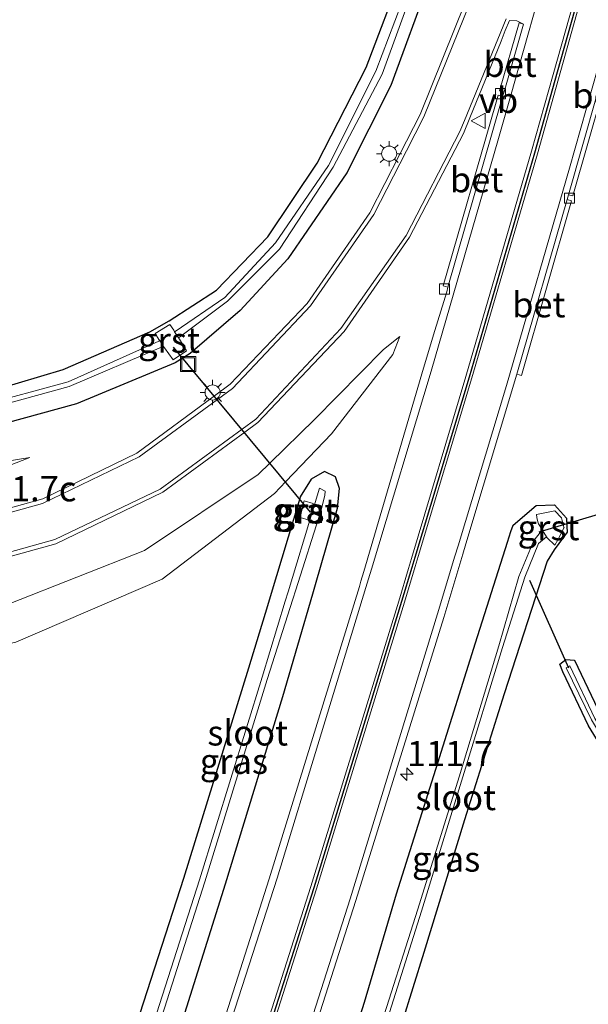
# Model space of a CAD drawing. Units: metres. Extents: x 220000 to 227931, y 518750 to 525002.
# Drawn here: x 226462 to 226519, y 520862 to 520960 of the extents above; entities that cross this region are included whole.
import ezdxf
from ezdxf.enums import TextEntityAlignment as Align

# ---------------------------------------------------------------- set-up
doc = ezdxf.new("R2010")
doc.units = ezdxf.units.M
doc.layers.get('0').update_dxf_attribs({"lineweight": 25})
for name, color, linetype, lineweight in [('B-ME-AM-KILOMETR-S-B1', 7, 'Continuous', 18), ('B-ME-GW-KRUINLIJN-L-B1', 93, 'Continuous', 18), ('B-ME-GW-TEENLIJN-L-B1', 93, 'Continuous', 18), ('B-ME-IE-GRASLAND-GV-B6', 93, 'Continuous', 18), ('B-ME-IE-INRICHTINGSELEMENT-S-B1', 253, 'Continuous', 18), ('B-ME-IE-MEUBILAIR_WEGMEUBILAIR-LICHTMAST-S-B1', 8, 'Continuous', 18), ('B-ME-OG-WATER-GV-B6', 153, 'Continuous', 18), ('B-ME-VH-VERH_SOORT-BETON-OVERIG-GV-B6', 8, 'IE-TERREINAFSCHEIDING-NATUURLIJK-HOUTWAL', 18), ('B-ME-VH-VERH_SOORT-BITUMEN-GV-B6', 8, 'IE-TERREINAFSCHEIDING-NATUURLIJK-HOUTWAL', 18), ('B-ME-VH-VERH_SOORT-GV-B6', 8, 'Continuous', 18), ('B-ME-VV-KOLK-S-B1', 8, 'Continuous', 18), ('B-ME-VW-MARKERING-STREEP-015-L-B1', 7, 'Continuous', 18), ('B-ME-VW-MEUBILAIR_WEGMEUBILAIR-VERKEERSBORD-S-B1', 8, 'Continuous', 18)]:
    doc.layers.add(name, color=color, linetype=linetype, lineweight=lineweight)
for name, color, linetype in [('B-ME-GW-INSTEEKWATERGANG-L-B1', 10, 'Continuous'), ('B-ME-KW-DUIKER-L-B1', 10, 'Continuous'), ('B-ME-VW-MARKERING-GROENESTREEP-L-B1', 3, 'Continuous')]:
    doc.layers.add(name, color=color, linetype=linetype)
doc.styles.add('NLCS-ISO', font='NLCS-ISO.TTF')
doc.linetypes.add('IE-TERREINAFSCHEIDING-NATUURLIJK-HOUTWAL', pattern='A,7,-1.5,[67,NLCS.SHX,S=0.75,R=45,X=0,Y=0],-1.5,7,-1.5,[70,NLCS.SHX,S=0.75,R=0,X=0,Y=0],-1.5', length=20)

# ---------------------------------------------------------------- blocks, each defined once
blk = doc.blocks.new('hecto')
for p, q in [((0, 0.625), (-0.625, 0)), ((0, -0.625), (0, 0.625)), ((-0.625, 0), (0.625, 0)), ((0.625, 0), (0, -0.625))]:
    blk.add_line(p, q)
blk = doc.blocks.new('lantaarnpaal')
for p, q in [((0, 0.75), (0, 1.25)), ((-0.75, 0), (-1.25, 0)), ((-0.884, 0.884), (-0.53, 0.53)), ((0.53, 0.53), (0.884, 0.884)), ((0.75, 0), (1.25, 0)), ((-0.53, -0.53), (-0.884, -0.884)), ((0, -0.75), (0, -1.25)), ((0.53, -0.53), (0.884, -0.884))]:
    blk.add_line(p, q)
blk.add_circle((0, 0), 0.75)
blk = doc.blocks.new('kolk')
blk.add_lwpolyline([(-0.5, -0.5), (0.5, -0.5), (0.5, 0.5), (-0.5, 0.5)], close=True)
blk = doc.blocks.new('put')
for p, q in [((0.75, 0.75), (-0.75, 0.75)), ((-0.75, 0.75), (-0.75, -0.75)), ((0.75, -0.75), (0.75, 0.75)), ((-0.75, -0.75), (0.75, -0.75))]:
    blk.add_line(p, q)
blk.add_lwpolyline([(-0.625, 0.625), (0.625, 0.625), (0.625, -0.625), (-0.625, -0.625)], close=True)
blk = doc.blocks.new('verkeersbord')
for p, q in [((0, 0.75), (-0.75, -0.625)), ((0.75, -0.625), (0, 0.75)), ((-0.75, -0.625), (0.75, -0.625))]:
    blk.add_line(p, q)

msp = doc.modelspace()

# ---------------------------------------------------------------- linework, layer by layer
at = {"layer": 'B-ME-GW-INSTEEKWATERGANG-L-B1'}
for points in [[(226457.931, 520922.557, 11.418), (226466.79, 520925.203, 11.492), (226475.386, 520928.917, 11.488), (226477.278, 520930.009, 11.506), (226481.961, 520933.052, 11.49), (226487.066, 520938.345, 11.461), (226491.934, 520945.626, 11.412), (226496.802, 520955.09, 11.311), (226500.438, 520964.775, 11.454)], [(226503.142, 520964.049, 11.67), (226499.23, 520953.316, 11.666), (226494.872, 520944.688, 11.7), (226489.033, 520936.165, 11.758), (226484.3, 520931.042, 11.843), (226479.372, 520926.796, 11.99), (226477.891, 520925.854, 11.966), (226468.121, 520921.802, 12.017), (226459.293, 520919.385, 11.941)], [(226491.5038, 520902.9978, 11.5403), (226491.7725, 520903.9241, 11.5395), (226493.965, 520911.483, 11.533), (226494.149, 520913.416, 11.523), (226493.744, 520914.593, 11.522), (226492.658, 520915.102, 11.464), (226491.349, 520914.36, 11.35), (226490.257, 520912.595, 11.262), (226490.2112, 520912.4427, 11.2626), (226487.2827, 520902.7069, 11.3022), (226487.0114, 520901.805, 11.3059), (226485.154, 520895.63, 11.331), (226478.711, 520874.812, 11.154), (226474.387, 520861.449, 11.068)], [(226492.733, 520850.422, 11.323), (226494.8995, 520857.156, 11.3202), (226496.638, 520862.56, 11.318), (226499.803, 520873.286, 11.386), (226503.887, 520886.248, 11.376), (226507.595, 520898.157, 11.295), (226510.7802, 520908.116, 11.4617), (226511.1167, 520909.1683, 11.4793), (226511.321, 520909.807, 11.49), (226513.619, 520911.752, 11.478), (226515.427, 520911.794, 11.377), (226516.62, 520910.492, 11.209), (226516.6486, 520909.6742, 11.1408)], [(226516.6486, 520909.6742, 11.1408), (226516.669, 520909.089, 11.092), (226515.4, 520907.366, 10.924), (226514.697, 520906.228, 10.91), (226510.449, 520893.105, 10.758), (226506.523, 520880.619, 10.808), (226502.51, 520867.492, 10.794), (226499.2441, 520857.0108, 10.7785), (226498.497, 520854.613, 10.775), (226494.507, 520841.687, 10.789)], [(226478.316, 520859.784, 11.53), (226482.855, 520874.287, 11.514), (226488.552, 520892.821, 11.549), (226491.5038, 520902.9978, 11.5403)], [(226570.1772, 520853.5961, 10.363), (226568.106, 520853.338, 10.436), (226564.586, 520853.852, 10.405), (226559.247, 520855.147, 10.518), (226551.563, 520858.785, 10.586), (226542.375, 520864.243, 10.635), (226535.373, 520869.72, 10.611), (226528.491, 520876.452, 10.609), (226522.665, 520883.647, 10.625), (226518.793, 520889.94, 10.664), (226516.237, 520895.268, 10.661), (226515.955, 520896.039, 10.699), (226516.534, 520896.488, 10.682), (226517.408, 520896.419, 10.688), (226520.051, 520890.893, 10.693), (226523.883, 520884.456, 10.653), (226529.263, 520877.477, 10.566), (226536.03, 520870.764, 10.549), (226543.046, 520865.346, 10.545), (226551.834, 520859.949, 10.497), (226559.517, 520856.038, 10.491), (226564.404, 520855.045, 10.349), (226568.765, 520854.536, 10.305), (226569.8903, 520854.4168, 10.3467)]]:
    msp.add_polyline3d(points, dxfattribs=at)
at = {"layer": 'B-ME-GW-KRUINLIJN-L-B1'}
for points in [[(226500.1172, 520928.4836, 11.8835), (226498.499, 520927.173, 11.924), (226491.672, 520920.239, 12.014), (226487.2837, 520915.9656, 12.1407), (226486.093, 520914.806, 12.175), (226474.857, 520907.283, 12.423), (226461.465, 520901.996, 12.659), (226447.138, 520899.492, 12.991), (226433.346, 520899.512, 13.17), (226426.655, 520901.308, 13.438), (226417.0623, 520903.2695, 13.6947), (226416.825, 520903.318, 13.701), (226416.7081, 520903.085, 13.6986), (226415.799, 520901.274, 13.68), (226424.664, 520889.28, 13.295), (226426.762, 520886.2998, 13.2048), (226427.0539, 520885.8851, 13.1922), (226433.781, 520876.329, 12.903), (226443.101, 520862.88, 12.594)], [(226459.227, 520914.837, 12.328), (226463.498, 520916.484, 12.223)]]:
    msp.add_polyline3d(points, dxfattribs=at)
at = {"layer": 'B-ME-GW-TEENLIJN-L-B1'}
for points in [[(226500.1172, 520928.4836, 11.8835), (226499.421, 520926.695, 11.811), (226493.353, 520918.839, 11.559), (226488.8298, 520914.1051, 11.5029), (226487.707, 520912.93, 11.489), (226476.594, 520904.451, 11.399), (226462.111, 520898.2, 11.532), (226448.636, 520895.099, 11.744), (226432.19, 520895.311, 11.856), (226426.255, 520895.927, 11.882), (226429.701, 520889.642, 11.869), (226431.0425, 520887.4602, 11.854), (226431.3153, 520887.0165, 11.851), (226437.051, 520877.688, 11.787), (226445.675, 520865.14, 11.655), (226449.2419, 520858.6823, 11.5911)], [(226463.498, 520916.484, 12.223), (226453.725, 520914.902, 12.064)]]:
    msp.add_polyline3d(points, dxfattribs=at)
at = {"layer": 'B-ME-IE-GRASLAND-GV-B6'}
for points in [[(226538.148, 521072.377, 11.831), (226532.275, 521048.936, 11.799), (226531.4333, 521045.7285, 11.7971), (226531.3269, 521045.3231, 11.7969), (226530.8747, 521043.6003, 11.7959), (226529.7786, 521039.4234, 11.7935), (226529.3042, 521037.6158, 11.7925), (226529.2182, 521037.288, 11.7923), (226527.262, 521029.834, 11.788), (226522.806, 521014.322, 11.795), (226515.498, 520989.438, 11.772), (226509.9207, 520971.7284, 11.8193), (226508.659, 520967.722, 11.83), (226506.604, 520961.599, 11.814), (226502.135, 520950.444, 11.802), (226500.1195, 520946.5174, 11.8278), (226497.133, 520940.699, 11.866), (226490.952, 520931.727, 11.971), (226483.334, 520923.74, 12.112), (226481.7774, 520922.5919, 12.1479), (226474.094, 520916.925, 12.325), (226464.77, 520912.406, 12.539), (226453.631, 520909.292, 12.81)], [(226511.688, 520990.731, 11.506), (226508.024, 520978.437, 11.557), (226503.142, 520964.049, 11.67), (226499.23, 520953.316, 11.666), (226494.872, 520944.688, 11.7), (226489.033, 520936.165, 11.758), (226484.3, 520931.042, 11.843), (226479.372, 520926.796, 11.99), (226477.891, 520925.854, 11.966), (226468.121, 520921.802, 12.017), (226459.293, 520919.385, 11.941)], [(226457.931, 520922.557, 11.418), (226466.79, 520925.203, 11.492), (226475.386, 520928.917, 11.488), (226477.278, 520930.009, 11.506), (226481.961, 520933.052, 11.49), (226487.066, 520938.345, 11.461), (226491.934, 520945.626, 11.412), (226496.802, 520955.09, 11.311), (226500.438, 520964.775, 11.454)], [(226500.438, 520964.775, 11.454), (226496.802, 520955.09, 11.311), (226491.934, 520945.626, 11.412), (226487.066, 520938.345, 11.461), (226481.961, 520933.052, 11.49), (226477.278, 520930.009, 11.506), (226475.386, 520928.917, 11.488), (226466.79, 520925.203, 11.492), (226457.931, 520922.557, 11.418)], [(226501.518, 520964.66, 10.828), (226497.758, 520954.732, 10.801), (226493.064, 520945.386, 10.809), (226487.818, 520937.731, 10.856), (226482.794, 520932.34, 10.867), (226477.884, 520928.967, 10.817), (226477.8325, 520928.9366, 10.8169), (226477.738, 520929.084, 10.82), (226477.344, 520929.645, 11.333), (226475.89, 520928.761, 11.275), (226476.278, 520928.187, 10.808), (226476.3564, 520928.0649, 10.8151), (226476.26, 520928.008, 10.815), (226467.281, 520923.977, 10.758), (226458.525, 520921.62, 10.811)], [(226458.631, 520921.125, 10.799), (226467.376, 520923.517, 10.805), (226476.514, 520927.415, 10.755), (226476.7066, 520927.5198, 10.7601), (226476.815, 520927.351, 10.827), (226477.691, 520926.176, 11.785), (226479.014, 520927.047, 11.795), (226478.298, 520928.21, 10.818), (226478.2146, 520928.3402, 10.8002), (226478.319, 520928.397, 10.803), (226483.073, 520931.957, 10.83), (226488.223, 520937.123, 10.891), (226493.506, 520945.227, 10.81), (226498.375, 520954.438, 10.822), (226502.01, 520964.438, 10.796)], [(226459.293, 520919.385, 11.941), (226468.121, 520921.802, 12.017), (226477.891, 520925.854, 11.966), (226479.372, 520926.796, 11.99), (226484.3, 520931.042, 11.843), (226489.033, 520936.165, 11.758), (226494.872, 520944.688, 11.7), (226499.23, 520953.316, 11.666), (226503.142, 520964.049, 11.67)], [(226490.8584, 520857.2911, 11.85), (226495.772, 520872.634, 11.874), (226504.458, 520900.668, 11.905), (226506.3427, 520906.9378, 11.9144), (226506.6491, 520907.9572, 11.9159), (226511.699, 520924.757, 11.941), (226512.172, 520924.61, 11.929), (226517.118, 520941.916, 11.937), (226516.669, 520942.043, 11.947), (226516.806, 520942.488, 11.961), (226517.232, 520942.391, 11.962), (226521.6265, 520957.7161, 11.9415), (226522.807, 520961.833, 11.936)], [(226454.49, 520904.734, 13.055), (226466.086, 520907.936, 12.789), (226476.661, 520913.047, 12.568), (226484.7724, 520918.9877, 12.3905), (226486.078, 520919.944, 12.362), (226494.609, 520928.978, 12.195), (226501.085, 520938.312, 12.074), (226506.42, 520948.569, 11.99), (226507.0542, 520950.1283, 11.9805), (226510.138, 520957.71, 11.934), (226510.56, 520958.759, 11.918), (226510.959, 520959.741, 11.9), (226511.707, 520959.704, 11.932), (226512.35, 520959.377, 11.94), (226511.926, 520959.53, 11.93), (226509.978, 520952.802, 11.95), (226510.441, 520952.681, 11.959), (226510.293, 520952.213, 11.955), (226509.845, 520952.362, 11.949), (226509.5812, 520951.4441, 11.9475), (226504.417, 520933.477, 11.919), (226504.859, 520933.355, 11.925), (226504.762, 520932.898, 11.932), (226503.598, 520929.061, 11.936), (226502.468, 520925.341, 11.924), (226496.5508, 520905.2195, 11.9165), (226496.2696, 520904.2632, 11.9162), (226496.111, 520903.724, 11.916), (226487.178, 520874.766, 11.872), (226481.723, 520857.5965, 11.8596)], [(226461.465, 520901.996, 12.659), (226474.857, 520907.283, 12.423), (226486.093, 520914.806, 12.175), (226487.2837, 520915.9656, 12.1407), (226491.672, 520920.239, 12.014), (226498.499, 520927.173, 11.924), (226500.1172, 520928.4836, 11.8835), (226499.421, 520926.695, 11.811), (226493.353, 520918.839, 11.559), (226488.8298, 520914.1051, 11.5029), (226487.707, 520912.93, 11.489), (226476.594, 520904.451, 11.399), (226462.111, 520898.2, 11.532)], [(226462.111, 520898.2, 11.532), (226476.594, 520904.451, 11.399), (226487.707, 520912.93, 11.489), (226488.8298, 520914.1051, 11.5029), (226493.353, 520918.839, 11.559), (226499.421, 520926.695, 11.811), (226500.1172, 520928.4836, 11.8835), (226498.499, 520927.173, 11.924), (226491.672, 520920.239, 12.014), (226487.2837, 520915.9656, 12.1407), (226486.093, 520914.806, 12.175), (226474.857, 520907.283, 12.423), (226461.465, 520901.996, 12.659)], [(226453.725, 520914.902, 12.064), (226463.498, 520916.484, 12.223), (226459.227, 520914.837, 12.328)], [(226459.227, 520914.837, 12.328), (226463.498, 520916.484, 12.223), (226453.725, 520914.902, 12.064)], [(226480.105, 520852.504, 11.856), (226477.6375, 520857.7331, 11.5378), (226478.316, 520859.784, 11.53), (226482.855, 520874.287, 11.514), (226488.552, 520892.821, 11.549), (226491.5038, 520902.9978, 11.5403), (226491.7725, 520903.9241, 11.5395), (226493.965, 520911.483, 11.533), (226494.149, 520913.416, 11.523), (226493.744, 520914.593, 11.522), (226492.658, 520915.102, 11.464), (226491.349, 520914.36, 11.35), (226490.257, 520912.595, 11.262), (226490.2112, 520912.4427, 11.2626), (226487.2827, 520902.7069, 11.3022), (226487.0114, 520901.805, 11.3059), (226485.154, 520895.63, 11.331), (226478.711, 520874.812, 11.154), (226474.387, 520861.449, 11.068), (226473.2454, 520857.8799, 11.0836), (226449.2419, 520858.6823, 11.5911)], [(226474.387, 520861.449, 11.068), (226478.711, 520874.812, 11.154), (226485.154, 520895.63, 11.331), (226487.0114, 520901.805, 11.3059), (226487.2827, 520902.7069, 11.3022), (226490.2112, 520912.4427, 11.2626), (226490.257, 520912.595, 11.262), (226491.349, 520914.36, 11.35), (226492.658, 520915.102, 11.464), (226493.744, 520914.593, 11.522), (226494.149, 520913.416, 11.523), (226493.965, 520911.483, 11.533), (226491.7725, 520903.9241, 11.5395), (226491.5038, 520902.9978, 11.5403), (226488.552, 520892.821, 11.549), (226482.855, 520874.287, 11.514), (226478.316, 520859.784, 11.53)], [(226476.319, 520860.441, 10.05), (226480.813, 520874.494, 10.097), (226486.974, 520894.516, 10.151), (226489.5151, 520902.4697, 10.2603), (226489.8098, 520903.392, 10.273), (226492.296, 520911.174, 10.38), (226492.706, 520912.733, 10.461), (226492.721, 520913.171, 10.464), (226492.179, 520913.467, 10.468), (226491.551, 520911.374, 10.39), (226489.0538, 520903.1871, 10.3093), (226488.7751, 520902.2733, 10.3003), (226486.477, 520894.739, 10.226), (226480.284, 520874.677, 10.097), (226475.774, 520860.592, 10.054)], [(226490.239, 520910.541, 11.067), (226491.136, 520910.294, 10.381), (226491.557, 520911.937, 10.421), (226490.651, 520912.188, 11.065), (226490.5982, 520911.9769, 11.0653), (226490.239, 520910.541, 11.067)], [(226494.8995, 520857.156, 11.3202), (226496.638, 520862.56, 11.318), (226499.803, 520873.286, 11.386), (226503.887, 520886.248, 11.376), (226507.595, 520898.157, 11.295), (226510.7802, 520908.116, 11.4617), (226511.1167, 520909.1683, 11.4793), (226511.321, 520909.807, 11.49), (226513.619, 520911.752, 11.478), (226515.427, 520911.794, 11.377), (226516.62, 520910.492, 11.209), (226516.6486, 520909.6742, 11.1408), (226516.669, 520909.089, 11.092), (226515.4, 520907.366, 10.924), (226514.697, 520906.228, 10.91), (226510.449, 520893.105, 10.758), (226506.523, 520880.619, 10.808), (226502.51, 520867.492, 10.794), (226499.2441, 520857.0108, 10.7785)], [(226499.2441, 520857.0108, 10.7785), (226502.51, 520867.492, 10.794), (226506.523, 520880.619, 10.808), (226510.449, 520893.105, 10.758), (226514.697, 520906.228, 10.91), (226515.4, 520907.366, 10.924), (226516.669, 520909.089, 11.092), (226516.6486, 520909.6742, 11.1408), (226516.62, 520910.492, 11.209), (226515.427, 520911.794, 11.377), (226513.619, 520911.752, 11.478), (226511.321, 520909.807, 11.49), (226511.1167, 520909.1683, 11.4793), (226510.7802, 520908.116, 11.4617), (226507.595, 520898.157, 11.295), (226503.887, 520886.248, 11.376), (226499.803, 520873.286, 11.386), (226496.638, 520862.56, 11.318), (226494.8995, 520857.156, 11.3202)], [(226498.318, 520859.028, 9.956), (226502.271, 520871.565, 9.921), (226506.358, 520884.869, 9.932), (226510.283, 520897.689, 9.909), (226512.492, 520904.647, 10.043), (226513.858, 520907.975, 10.035), (226514.6357, 520908.638, 10.0879), (226514.689, 520908.55, 10.088), (226515.445, 520907.817, 10.793), (226515.758, 520908.334, 10.804), (226516.368, 520909.546, 10.987), (226516.3547, 520909.5962, 10.9891), (226516.11, 520910.522, 11.027), (226515.449, 520911.204, 11.119), (226513.652, 520910.841, 11.012), (226513.668, 520910.54, 10.884), (226513.806, 520909.991, 10.38), (226513.8558, 520909.9109, 10.3437), (226514.2039, 520909.3506, 10.09), (226513.893, 520908.9426, 10.0589), (226513.385, 520908.276, 10.008), (226511.897, 520904.717, 10.002), (226509.907, 520897.855, 9.908), (226505.983, 520884.893, 9.927), (226501.898, 520871.791, 9.918), (226497.834, 520859.045, 9.959)], [(226551.834, 520859.949, 10.497), (226543.046, 520865.346, 10.545), (226536.03, 520870.764, 10.549), (226529.263, 520877.477, 10.566), (226523.883, 520884.456, 10.653), (226520.051, 520890.893, 10.693), (226517.408, 520896.419, 10.688), (226516.534, 520896.488, 10.682), (226515.955, 520896.039, 10.699), (226516.237, 520895.268, 10.661), (226518.793, 520889.94, 10.664), (226522.665, 520883.647, 10.625), (226528.491, 520876.452, 10.609), (226535.373, 520869.72, 10.611), (226542.375, 520864.243, 10.635), (226551.563, 520858.785, 10.586)], [(226551.563, 520858.785, 10.586), (226542.375, 520864.243, 10.635), (226535.373, 520869.72, 10.611), (226528.491, 520876.452, 10.609), (226522.665, 520883.647, 10.625), (226518.793, 520889.94, 10.664), (226516.237, 520895.268, 10.661), (226515.955, 520896.039, 10.699), (226516.534, 520896.488, 10.682), (226517.408, 520896.419, 10.688)], [(226569.903, 520854.025, 10.269), (226569.834, 520854.289, 10.263), (226567.513, 520854.33, 10.186), (226565.073, 520854.683, 10.199), (226559.43, 520855.775, 10.301), (226551.74, 520859.621, 10.247), (226542.836, 520865.041, 10.235), (226535.878, 520870.478, 10.244), (226528.973, 520877.139, 10.221), (226523.407, 520884.139, 10.18), (226519.424, 520890.663, 10.197), (226516.959, 520895.863, 10.179), (226516.572, 520895.663, 10.205), (226519.088, 520890.511, 10.187), (226523.061, 520883.905, 10.176), (226528.802, 520876.768, 10.195), (226535.509, 520870.204, 10.219), (226542.592, 520864.642, 10.239), (226551.331, 520859.296, 10.225), (226559.354, 520855.372, 10.272), (226564.533, 520854.347, 10.212), (226568.646, 520853.869, 10.163), (226569.903, 520854.025, 10.269)], [(226517.408, 520896.419, 10.688), (226520.051, 520890.893, 10.693), (226523.883, 520884.456, 10.653), (226529.263, 520877.477, 10.566), (226536.03, 520870.764, 10.549), (226543.046, 520865.346, 10.545), (226551.834, 520859.949, 10.497)]]:
    msp.add_polyline3d(points, dxfattribs=at)
at = {"layer": 'B-ME-KW-DUIKER-L-B1'}
for p, q in [((226491.287, 520911.068, 10.487), (226477.706, 520927.427, 10.932)), ((226513.8993, 520909.1486, 10.02), (226539.2417, 520916.5879, 10.03)), ((226516.858, 520895.633, 10.204), (226512.996, 520904.318, 10.149))]:
    msp.add_line(p, q, dxfattribs=at)
at = {"layer": 'B-ME-OG-WATER-GV-B6'}
for points in [[(226477.8325, 520928.9366, 10.8169), (226477.884, 520928.967, 10.817), (226482.794, 520932.34, 10.867), (226487.818, 520937.731, 10.856), (226493.064, 520945.386, 10.809), (226497.758, 520954.732, 10.801), (226501.518, 520964.66, 10.828)], [(226502.01, 520964.438, 10.796), (226498.375, 520954.438, 10.822), (226493.506, 520945.227, 10.81), (226488.223, 520937.123, 10.891), (226483.073, 520931.957, 10.83), (226478.319, 520928.397, 10.803), (226478.2146, 520928.3402, 10.8002), (226477.8325, 520928.9366, 10.8169)], [(226458.525, 520921.62, 10.811), (226467.281, 520923.977, 10.758), (226476.26, 520928.008, 10.815), (226476.3564, 520928.0649, 10.8151), (226476.7066, 520927.5198, 10.7601), (226476.514, 520927.415, 10.755), (226467.376, 520923.517, 10.805), (226458.631, 520921.125, 10.799)], [(226475.463, 520857.8058, 10.0504), (226474.8861, 520857.825, 10.051), (226475.774, 520860.592, 10.054), (226480.284, 520874.677, 10.097), (226486.477, 520894.739, 10.226), (226488.7751, 520902.2733, 10.3003), (226489.0538, 520903.1871, 10.3093), (226491.551, 520911.374, 10.39), (226492.179, 520913.467, 10.468), (226492.721, 520913.171, 10.464), (226492.706, 520912.733, 10.461), (226492.296, 520911.174, 10.38), (226489.8098, 520903.392, 10.273), (226489.5151, 520902.4697, 10.2603), (226486.974, 520894.516, 10.151), (226480.813, 520874.494, 10.097), (226476.319, 520860.441, 10.05), (226475.463, 520857.8058, 10.0504)], [(226494.183, 520845.615, 9.945), (226493.772, 520845.811, 9.936), (226497.2303, 520857.0781, 9.9556), (226497.834, 520859.045, 9.959), (226501.898, 520871.791, 9.918), (226505.983, 520884.893, 9.927), (226509.907, 520897.855, 9.908), (226511.897, 520904.717, 10.002), (226513.385, 520908.276, 10.008), (226513.893, 520908.9426, 10.0589), (226514.2039, 520909.3506, 10.09), (226514.3739, 520909.0702, 10.0874), (226514.6357, 520908.638, 10.0879), (226513.858, 520907.975, 10.035), (226512.492, 520904.647, 10.043), (226510.283, 520897.689, 9.909), (226506.358, 520884.869, 9.932), (226502.271, 520871.565, 9.921), (226498.318, 520859.028, 9.956), (226497.7119, 520857.062, 9.9544), (226494.183, 520845.615, 9.945)], [(226569.903, 520854.025, 10.269), (226568.646, 520853.869, 10.163), (226564.533, 520854.347, 10.212), (226559.354, 520855.372, 10.272), (226551.331, 520859.296, 10.225), (226542.592, 520864.642, 10.239), (226535.509, 520870.204, 10.219), (226528.802, 520876.768, 10.195), (226523.061, 520883.905, 10.176), (226519.088, 520890.511, 10.187), (226516.572, 520895.663, 10.205), (226516.959, 520895.863, 10.179), (226519.424, 520890.663, 10.197), (226523.407, 520884.139, 10.18), (226528.973, 520877.139, 10.221), (226535.878, 520870.478, 10.244), (226542.836, 520865.041, 10.235), (226551.74, 520859.621, 10.247), (226559.43, 520855.775, 10.301), (226565.073, 520854.683, 10.199), (226567.513, 520854.33, 10.186), (226569.834, 520854.289, 10.263), (226569.903, 520854.025, 10.269)]]:
    msp.add_polyline3d(points, dxfattribs=at)
at = {"layer": 'B-ME-VH-VERH_SOORT-BETON-OVERIG-GV-B6'}
for points in [[(226516.806, 520942.488, 11.961), (226521.0786, 520957.4308, 11.9464), (226522.369, 520961.944, 11.942), (226522.807, 520961.833, 11.936), (226521.6265, 520957.7161, 11.9415), (226517.232, 520942.391, 11.962), (226516.806, 520942.488, 11.961)], [(226510.441, 520952.681, 11.959), (226509.978, 520952.802, 11.95), (226511.926, 520959.53, 11.93), (226512.35, 520959.377, 11.94), (226510.441, 520952.681, 11.959)], [(226504.859, 520933.355, 11.925), (226504.417, 520933.477, 11.919), (226509.5812, 520951.4441, 11.9475), (226509.845, 520952.362, 11.949), (226510.293, 520952.213, 11.955), (226510.158, 520951.7444, 11.9542), (226504.859, 520933.355, 11.925)], [(226511.699, 520924.757, 11.941), (226516.669, 520942.043, 11.947), (226517.118, 520941.916, 11.937), (226512.172, 520924.61, 11.929), (226511.699, 520924.757, 11.941)]]:
    msp.add_polyline3d(points, dxfattribs=at)
at = {"layer": 'B-ME-VH-VERH_SOORT-BITUMEN-GV-B6'}
for points in [[(226453.631, 520909.292, 12.81), (226464.77, 520912.406, 12.539), (226474.094, 520916.925, 12.325), (226481.7774, 520922.5919, 12.1479), (226483.334, 520923.74, 12.112), (226490.952, 520931.727, 11.971), (226497.133, 520940.699, 11.866), (226500.1195, 520946.5174, 11.8278), (226502.135, 520950.444, 11.802), (226506.604, 520961.599, 11.814), (226508.659, 520967.722, 11.83), (226509.9207, 520971.7284, 11.8193), (226515.498, 520989.438, 11.772), (226522.806, 521014.322, 11.795), (226527.262, 521029.834, 11.788), (226529.2182, 521037.288, 11.7923), (226529.3042, 521037.6158, 11.7925), (226529.7786, 521039.4234, 11.7935), (226530.8747, 521043.6003, 11.7959), (226531.3269, 521045.3231, 11.7969), (226531.4333, 521045.7285, 11.7971), (226532.275, 521048.936, 11.799), (226538.148, 521072.377, 11.831)], [(226522.369, 520961.944, 11.942), (226521.0786, 520957.4308, 11.9464), (226516.806, 520942.488, 11.961), (226516.669, 520942.043, 11.947), (226511.699, 520924.757, 11.941), (226506.6491, 520907.9572, 11.9159), (226506.3427, 520906.9378, 11.9144), (226504.458, 520900.668, 11.905), (226495.772, 520872.634, 11.874), (226490.8584, 520857.2911, 11.85)], [(226481.723, 520857.5965, 11.8596), (226487.178, 520874.766, 11.872), (226496.111, 520903.724, 11.916), (226496.2696, 520904.2632, 11.9162), (226496.5508, 520905.2195, 11.9165), (226502.468, 520925.341, 11.924), (226503.598, 520929.061, 11.936), (226504.762, 520932.898, 11.932), (226504.859, 520933.355, 11.925), (226510.158, 520951.7444, 11.9542), (226510.293, 520952.213, 11.955), (226510.441, 520952.681, 11.959), (226512.35, 520959.377, 11.94), (226511.707, 520959.704, 11.932), (226510.959, 520959.741, 11.9), (226510.56, 520958.759, 11.918), (226510.138, 520957.71, 11.934), (226507.0542, 520950.1283, 11.9805), (226506.42, 520948.569, 11.99), (226501.085, 520938.312, 12.074), (226494.609, 520928.978, 12.195), (226486.078, 520919.944, 12.362), (226484.7724, 520918.9877, 12.3905), (226476.661, 520913.047, 12.568), (226466.086, 520907.936, 12.789), (226454.49, 520904.734, 13.055)]]:
    msp.add_polyline3d(points, dxfattribs=at)
at = {"layer": 'B-ME-VH-VERH_SOORT-GV-B6'}
for points in [[(226476.3564, 520928.0649, 10.8151), (226476.278, 520928.187, 10.808), (226475.89, 520928.761, 11.275), (226477.344, 520929.645, 11.333), (226477.738, 520929.084, 10.82), (226477.8325, 520928.9366, 10.8169), (226478.2146, 520928.3402, 10.8002), (226478.298, 520928.21, 10.818), (226479.014, 520927.047, 11.795), (226477.691, 520926.176, 11.785), (226476.815, 520927.351, 10.827), (226476.7066, 520927.5198, 10.7601), (226476.3564, 520928.0649, 10.8151)], [(226491.136, 520910.294, 10.381), (226490.239, 520910.541, 11.067), (226490.5982, 520911.9769, 11.0653), (226490.651, 520912.188, 11.065), (226491.557, 520911.937, 10.421), (226491.136, 520910.294, 10.381)], [(226514.2039, 520909.3506, 10.09), (226513.8558, 520909.9109, 10.3437), (226513.806, 520909.991, 10.38), (226513.668, 520910.54, 10.884), (226513.652, 520910.841, 11.012), (226515.449, 520911.204, 11.119), (226516.11, 520910.522, 11.027), (226516.3547, 520909.5962, 10.9891), (226516.368, 520909.546, 10.987), (226515.758, 520908.334, 10.804), (226515.445, 520907.817, 10.793), (226514.689, 520908.55, 10.088), (226514.6357, 520908.638, 10.0879), (226514.3739, 520909.0702, 10.0874), (226514.2039, 520909.3506, 10.09)]]:
    msp.add_polyline3d(points, dxfattribs=at)
at = {"layer": 'B-ME-VW-MARKERING-GROENESTREEP-L-B1'}
msp.add_polyline3d([(226545.5797, 521069.0158, 12.018), (226540.3971, 521047.5997, 12.004), (226540.0798, 521046.342, 12.0038), (226539.9854, 521045.9677, 12.0037), (226539.5519, 521044.2493, 12.0033), (226538.4957, 521040.0624, 12.0025), (226538.0456, 521038.2782, 12.0022), (226537.9627, 521037.9498, 12.0021), (226535.2896, 521027.3536, 12), (226531.2181, 521011.5287, 11.972), (226524.5805, 520986.7921, 11.955), (226522.6868, 520979.8734, 11.9807), (226518.8281, 520965.7762, 12.033), (226515.706, 520954.6333, 12.0412), (226513.4617, 520946.6234, 12.047), (226506.9895, 520924.441, 12.032), (226501.6125, 520906.5917, 12.0183), (226501.3146, 520905.6027, 12.0176), (226500.3, 520902.2349, 12.015), (226491.6027, 520873.888, 11.979), (226486.3553, 520857.4416, 11.9493), (226484.1905, 520850.6565, 11.937)], dxfattribs=at)
at = {"layer": 'B-ME-VW-MARKERING-STREEP-015-L-B1'}
for points in [[(226545.259, 521069.066, 12.018), (226540.099, 521047.711, 12.005), (226539.7464, 521046.3183, 12.0047), (226539.6511, 521045.9421, 12.0046), (226539.2163, 521044.225, 12.0041), (226538.156, 521040.0375, 12.0031), (226537.704, 521038.2523, 12.0027), (226537.6209, 521037.9239, 12.0026), (226534.964, 521027.431, 12), (226530.907, 521011.624, 11.968), (226524.24, 520986.84, 11.952), (226522.2649, 520979.6043, 11.9803), (226518.519, 520965.881, 12.034), (226515.2846, 520954.4139, 12.0448), (226513.139, 520946.807, 12.052), (226506.661, 520924.52, 12.035), (226501.2759, 520906.5005, 12.0204), (226500.9811, 520905.5142, 12.0196), (226500.014, 520902.278, 12.017), (226491.324, 520874.013, 11.98), (226486.0264, 520857.4526, 11.953), (226483.863, 520850.69, 11.942)], [(226545.85, 521068.951, 12.018), (226540.667, 521047.533, 12.004), (226540.3718, 521046.3627, 12.0038), (226540.2778, 521045.9901, 12.0037), (226539.844, 521044.2705, 12.0033), (226538.7878, 521040.0838, 12.0025), (226538.3379, 521038.3003, 12.0022), (226538.255, 521037.972, 12.0021), (226535.559, 521027.285, 12), (226531.487, 521011.458, 11.972), (226524.849, 520986.72, 11.955), (226523.036, 520980.0962, 11.9796), (226519.096, 520965.702, 12.033), (226516.044, 520954.8093, 12.0409), (226513.729, 520946.547, 12.047), (226507.256, 520924.362, 12.032), (226501.9287, 520906.6775, 12.0185), (226501.6302, 520905.6865, 12.0177), (226500.566, 520902.154, 12.015), (226491.868, 520873.805, 11.979), (226486.6441, 520857.432, 11.9494), (226484.455, 520850.571, 11.937)], [(226534.771, 521010.5, 11.934), (226529.413, 520990.175, 11.92), (226527.4243, 520982.8961, 11.9296), (226524.247, 520971.267, 11.945), (226522.537, 520964.999, 11.964), (226520.2789, 520957.0144, 11.9725), (226516.919, 520945.134, 11.985), (226510.66, 520923.605, 11.962), (226505.8788, 520907.7483, 11.9452), (226505.5727, 520906.7334, 11.9441), (226503.85, 520901.02, 11.938), (226495.217, 520872.812, 11.901), (226490.2639, 520857.311, 11.8736), (226487.628, 520849.062, 11.859)], [(226520.948, 520987.789, 11.891), (226517.9333, 520976.8406, 11.9258), (226515.051, 520966.373, 11.959), (226511.0594, 520952.2138, 11.9698), (226509.889, 520948.062, 11.973), (226503.232, 520925.046, 11.954), (226497.3155, 520905.4268, 11.9403), (226497.0251, 520904.4638, 11.9396), (226496.77, 520903.618, 11.939), (226487.963, 520874.834, 11.901), (226482.4087, 520857.5736, 11.8803), (226480.711, 520852.298, 11.874)], [(226507.031, 520961.454, 11.832), (226502.503, 520950.23, 11.83), (226500.7775, 520946.86, 11.854), (226497.542, 520940.541, 11.899), (226491.268, 520931.491, 11.999), (226483.567, 520923.332, 12.152), (226482.0717, 520922.2377, 12.1853), (226474.315, 520916.561, 12.358), (226464.744, 520911.942, 12.575), (226453.692, 520908.875, 12.84), (226441.71, 520907.926, 13.13), (226431.172, 520909.04, 13.439), (226429.232, 520909.6063, 13.5039), (226426.512, 520910.4002, 13.5949), (226420.678, 520912.103, 13.79), (226418.3417, 520913.2985, 13.8777), (226409.916, 520917.61, 14.194), (226400.599, 520924.881, 14.583), (226393.229, 520933.19, 14.926), (226390.272, 520937.148, 15.025), (226385.409, 520943.562, 15.181)], [(226510.638, 520959.923, 11.914), (226506.5232, 520949.8518, 11.9798), (226506.073, 520948.75, 11.987), (226500.737, 520938.468, 12.066), (226494.295, 520929.247, 12.187), (226485.868, 520920.285, 12.355), (226484.5173, 520919.2947, 12.384), (226476.397, 520913.341, 12.558), (226465.983, 520908.358, 12.775), (226454.491, 520905.17, 13.039), (226441.586, 520904.094, 13.344), (226430.647, 520905.288, 13.643), (226424.4712, 520907.1273, 13.8395), (226418.418, 520908.93, 14.032), (226415.1814, 520910.6199, 14.1485), (226414.6106, 520910.918, 14.1691), (226407.865, 520914.44, 14.412), (226397.893, 520922.138, 14.783), (226390.348, 520930.761, 15.044), (226384.058, 520939.126, 15.229), (226382.4002, 520941.3245, 15.2804)]]:
    msp.add_polyline3d(points, dxfattribs=at)

# ---------------------------------------------------------------- block references
at = {"layer": 'B-ME-AM-KILOMETR-S-B1', "rotation": 90}
msp.add_blockref('hecto', (226500.8219, 520885.1535, 11.751), dxfattribs=at)
at = {"layer": 'B-ME-IE-INRICHTINGSELEMENT-S-B1', "rotation": 90}
msp.add_blockref('put', (226479.17, 520925.741, 12.028), dxfattribs=at)
at = {"layer": 'B-ME-IE-MEUBILAIR_WEGMEUBILAIR-LICHTMAST-S-B1', "rotation": 90}
for p in [(226499.0612, 520946.5681, 11.719), (226481.5912, 520922.9261, 12.291)]:
    msp.add_blockref('lantaarnpaal', p, dxfattribs=at)
at = {"layer": 'B-ME-VV-KOLK-S-B1', "rotation": 90}
for p in [(226510.0887, 520952.5112, 11.888), (226516.9167, 520942.1702, 11.899), (226504.5447, 520933.1702, 11.876)]:
    msp.add_blockref('kolk', p, dxfattribs=at)
at = {"layer": 'B-ME-VW-MEUBILAIR_WEGMEUBILAIR-VERKEERSBORD-S-B1', "rotation": 90}
msp.add_blockref('verkeersbord', (226507.945, 520949.8225, 11.8625), dxfattribs=at)

# ---------------------------------------------------------------- texts
at = {"layer": 'B-ME-AM-KILOMETR-S-B1', "ltscale": 0.2, "style": 'NLCS-ISO'}
for s, p in [('111.7c', (226457.8479, 520911.3645, 12.477)), ('111.7', (226500.8219, 520885.1535, 11.751))]:
    msp.add_text(s, height=2.5, dxfattribs=at).set_placement(p, align=Align.BOTTOM_LEFT)
at = {"layer": 'B-ME-IE-GRASLAND-GV-B6', "ltscale": 0.2, "style": 'NLCS-ISO'}
for p in [(226490.898, 520911.241), (226483.6972, 520886.4176), (226504.701, 520876.7405)]:
    msp.add_text('gras', height=2.5, dxfattribs=at).set_placement(p, align=Align.MIDDLE_CENTER)
at = {"layer": 'B-ME-OG-WATER-GV-B6', "ltscale": 0.2, "style": 'NLCS-ISO'}
for p in [(226485.0589, 520889.2298), (226505.651, 520882.8349)]:
    msp.add_text('sloot', height=2.5, dxfattribs=at).set_placement(p, align=Align.MIDDLE_CENTER)
at = {"layer": 'B-ME-VH-VERH_SOORT-BETON-OVERIG-GV-B6', "ltscale": 0.2, "style": 'NLCS-ISO'}
for p in [(226511.0272, 520955.4142), (226519.8179, 520952.3273), (226507.716, 520943.9929), (226513.8714, 520931.6166)]:
    msp.add_text('bet', height=2.5, dxfattribs=at).set_placement(p, align=Align.MIDDLE_CENTER)
at = {"layer": 'B-ME-VH-VERH_SOORT-GV-B6', "ltscale": 0.2, "style": 'NLCS-ISO'}
for p in [(226477.2719, 520928.1067), (226490.8862, 520911.2052), (226514.8382, 520909.5508)]:
    msp.add_text('grst', height=2.5, dxfattribs=at).set_placement(p, align=Align.MIDDLE_CENTER)
at = {"layer": 'B-ME-VW-MEUBILAIR_WEGMEUBILAIR-VERKEERSBORD-S-B1', "ltscale": 0.2, "style": 'NLCS-ISO'}
msp.add_text('vb', height=2.5, dxfattribs=at).set_placement((226507.945, 520949.8225, 11.8625), align=Align.BOTTOM_LEFT)

doc.saveas('drawing.dxf')
